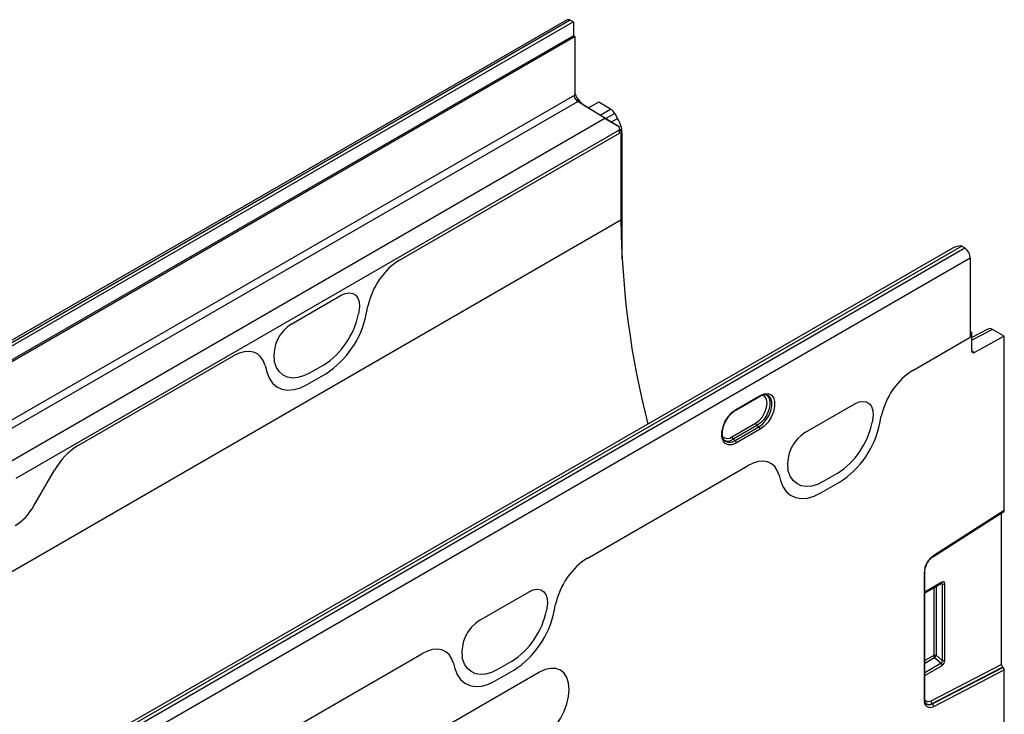
# Model space of a CAD drawing. Units: millimetres. Extents: x 3510 to 5339, y 3568 to 4583.
# Drawn here: x 5104 to 5339, y 4011 to 4177 of the extents above; entities that cross this region are included whole.
import ezdxf

# ---------------------------------------------------------------- set-up
doc = ezdxf.new("R2010")
doc.units = ezdxf.units.MM
doc.layers.add('3010230', color=7, linetype='Continuous')

# ---------------------------------------------------------------- blocks, each defined once
blk = doc.blocks.new('1261055_002_ISO_view')
for p, q in [((706.43, 407.84), (353.58, 204.14)), ((707.35, 407.78), (354.51, 204.08)), ((355.22, 203.72), (708.06, 407.41)), ((708.06, 407.41), (707.35, 407.78)), ((708.14, 407.37), (708.14, 404.11)), ((708.14, 404.11), (358.12, 202.05)), ((708.49, 403.9), (358.47, 201.84)), ((708.14, 403.7), (708.14, 404.11)), ((708.49, 390.02), (708.49, 403.9)), ((358.47, 187.96), (708.49, 390.02)), ((564.71, 305.02), (709.16, 388.41)), ((709.55, 388.46), (708.74, 388.77)), ((715.63, 384.41), (709.16, 388.41)), ((710.52, 387.63), (709.16, 388.41)), ((714.15, 388.24), (711.7, 386.9)), ((717, 386.59), (714.15, 388.24)), ((710.52, 387.63), (719, 382.39)), ((714.52, 385.16), (717, 386.59)), ((572.93, 302.03), (715.63, 384.41)), ((718, 385.54), (715.88, 384.32)), ((717.19, 383.51), (718.67, 384.37)), ((718, 385.54), (718.67, 384.37)), ((575.05, 298.44), (719.1, 381.6)), ((719.08, 381.87), (719.45, 381.66)), ((719.1, 381.45), (719.45, 381.66)), ((719.1, 380.83), (719.1, 381.6)), ((719.1, 380.83), (719.1, 381.45)), ((719.45, 381.66), (719.45, 360.02)), ((666.57, 350.51), (719.1, 380.83)), ((666.57, 350.51), (719.1, 380.83)), ((719.71, 380.89), (719.45, 380.74)), ((719.71, 350.8), (719.71, 380.89)), ((719.45, 360.02), (12.34, -48.19)), ((798.77, 353.42), (447.92, 150.88)), ((800.84, 353.85), (447.99, 150.16)), ((448.7, 149.71), (801.55, 353.4)), ((800.84, 353.85), (801.55, 353.4)), ((802.89, 351), (450.04, 147.3)), ((802.89, 351), (802.89, 332.09)), ((640.88, 335.31), (652.63, 342.1)), ((640.88, 335.31), (652.63, 342.1)), ((658.62, 337.5), (659.04, 339.53)), ((658.62, 337.5), (659.04, 339.53)), ((656.88, 338.16), (656.77, 337.65)), ((656.88, 338.16), (656.77, 337.65)), ((807.2, 334.07), (803.24, 332.02)), ((808.17, 333.96), (803.24, 331.4)), ((811.02, 332.31), (808.17, 333.96)), ((789.17, 324.17), (802.89, 332.09)), ((789.17, 324.17), (802.89, 332.09)), ((802.89, 333.49), (803.24, 333.28)), ((802.89, 333.08), (803.24, 333.28)), ((802.89, 333.08), (802.89, 332.09)), ((803.24, 328.85), (803.24, 333.28)), ((811.02, 332.31), (803.93, 328.43)), ((811.02, 290.71), (811.02, 332.31)), ((589.66, 306.11), (626.95, 327.63)), ((589.66, 306.11), (626.95, 327.63)), ((803.24, 328.83), (803.93, 328.43)), ((634.48, 325.35), (634.89, 323.8)), ((634.48, 325.35), (634.89, 323.8)), ((636.75, 326.09), (636.64, 326.48)), ((636.75, 326.09), (636.64, 326.48)), ((648.43, 325.44), (645.09, 323.51)), ((648.43, 325.44), (645.09, 323.51)), ((644.55, 320.82), (648.97, 323.37)), ((644.55, 320.82), (648.97, 323.37)), ((746.92, 314.69), (752.58, 317.96)), ((747.03, 314.92), (752.68, 318.19)), ((763.57, 309.39), (775.32, 316.18)), ((763.57, 309.39), (775.32, 316.18)), ((781.31, 311.58), (781.64, 313.2)), ((781.31, 311.58), (781.64, 313.2)), ((745.97, 308.29), (751.62, 311.56)), ((751.95, 310.97), (746.29, 307.7)), ((746.7, 307.42), (752.36, 310.69)), ((751.95, 310.97), (752.36, 310.69)), ((779.56, 312.24), (779.46, 311.73)), ((779.56, 312.24), (779.46, 311.73)), ((752.68, 310.09), (747.03, 306.83)), ((744.34, 307.29), (744.41, 307.24)), ((746.29, 307.7), (746.7, 307.42)), ((711.39, 279.27), (749.72, 301.4)), ((711.39, 279.27), (749.72, 301.4)), ((579.26, 291.83), (584.15, 300.3)), ((579.26, 291.83), (584.15, 300.3)), ((757.25, 299.12), (757.58, 297.88)), ((757.25, 299.12), (757.58, 297.88)), ((759.43, 300.17), (759.33, 300.56)), ((759.43, 300.17), (759.33, 300.56)), ((771.12, 299.52), (767.77, 297.59)), ((771.12, 299.52), (767.77, 297.59)), ((767.23, 294.9), (771.66, 297.45)), ((767.23, 294.9), (771.66, 297.45)), ((794.07, 279.74), (810.92, 290.49)), ((811.02, 290.71), (794.15, 279.95)), ((810.31, 253.88), (810.31, 290.1)), ((791.86, 275.84), (791.86, 245.39)), ((792.01, 245.59), (792.01, 276.05)), ((796.12, 273.58), (792.01, 271.21)), ((792.01, 271.04), (796.02, 273.36)), ((795.81, 273.24), (796.18, 273.15)), ((796.18, 273.15), (796.18, 254.9)), ((796.82, 254.93), (796.82, 273.18)), ((685.79, 264.49), (697.54, 271.27)), ((685.79, 264.49), (697.54, 271.27)), ((794.15, 272.27), (794.15, 256.06)), ((794.79, 256.1), (794.79, 272.64)), ((703.53, 266.67), (703.86, 268.3)), ((703.53, 266.67), (703.86, 268.3)), ((701.78, 267.34), (701.67, 266.83)), ((701.78, 267.34), (701.67, 266.83)), ((581, 204), (671.93, 256.49)), ((581, 204), (671.93, 256.49)), ((679.46, 254.21), (679.79, 252.97)), ((679.46, 254.21), (679.79, 252.97)), ((681.65, 255.27), (681.55, 255.66)), ((681.65, 255.27), (681.55, 255.66)), ((693.33, 254.62), (689.99, 252.69)), ((693.33, 254.62), (689.99, 252.69)), ((794.15, 256.06), (792.01, 254.83)), ((792.01, 254.22), (794.35, 255.58)), ((795.95, 254.2), (792.01, 251.92)), ((794.35, 255.58), (795.95, 254.2)), ((796.18, 254.9), (794.79, 256.1)), ((700, 252.05), (657.58, 227.56)), ((689.45, 249.99), (693.87, 252.55)), ((689.45, 249.99), (693.87, 252.55)), ((792.01, 251.31), (796.16, 253.71)), ((810.31, 253.88), (793.48, 245.18)), ((793.76, 244.6), (810.61, 253.3)), ((810.73, 253.21), (793.88, 244.5)), ((794.15, 243.92), (811.02, 252.64)), ((810.61, 253.3), (810.73, 253.21)), ((811.02, 231.11), (811.02, 252.64)), ((793.76, 244.6), (793.88, 244.5))]:
    blk.add_line(p, q)
at = {"flags": 128}
for points in [[(652.63, 342.1), (653.63, 342.54), (654.58, 342.69), (655.42, 342.55), (656.12, 342.12), (656.63, 341.43), (656.94, 340.5), (657.02, 339.39), (656.88, 338.16)], [(652.63, 342.1), (653.63, 342.54), (654.58, 342.69), (655.42, 342.55), (656.12, 342.12), (656.63, 341.43), (656.94, 340.5), (657.02, 339.39), (656.88, 338.16)], [(645.09, 323.51), (643.68, 322.84), (642.31, 322.44), (641.02, 322.34), (639.83, 322.54), (638.79, 323.03), (637.91, 323.8), (637.22, 324.83), (636.75, 326.09)], [(645.09, 323.51), (643.68, 322.84), (642.31, 322.44), (641.02, 322.34), (639.83, 322.54), (638.79, 323.03), (637.91, 323.8), (637.22, 324.83), (636.75, 326.09)], [(634.89, 323.8), (635.44, 322.34), (636.24, 321.15), (637.25, 320.26), (638.46, 319.69), (639.83, 319.46), (641.33, 319.58), (642.92, 320.03), (644.55, 320.82)], [(634.89, 323.8), (635.44, 322.34), (636.24, 321.15), (637.25, 320.26), (638.46, 319.69), (639.83, 319.46), (641.33, 319.58), (642.92, 320.03), (644.55, 320.82)], [(751.62, 311.56), (752.48, 312.21), (753.25, 313.11), (753.86, 314.17), (754.25, 315.28), (754.39, 316.35), (754.25, 317.26), (753.86, 317.92), (753.25, 318.27), (753.22, 318.28)], [(754.01, 318.46), (754.3, 318.28), (754.78, 317.7), (755.03, 316.86), (755.03, 315.84), (754.78, 314.71), (754.3, 313.57), (753.63, 312.51), (752.82, 311.62), (751.95, 310.97)], [(752.36, 310.69), (753.25, 311.35), (754.07, 312.25), (754.74, 313.32), (755.23, 314.47), (755.48, 315.61), (755.48, 316.65), (755.23, 317.5), (754.74, 318.09), (754.42, 318.27)], [(752.68, 318.19), (753.67, 318.6), (754.58, 318.64), (755.33, 318.32), (755.87, 317.66), (756.15, 316.72), (756.15, 315.57), (755.87, 314.3), (755.33, 313.02), (754.58, 311.83), (753.67, 310.83), (752.68, 310.09)], [(775.32, 316.18), (776.32, 316.62), (777.26, 316.77), (778.1, 316.63), (778.8, 316.2), (779.32, 315.51), (779.63, 314.58), (779.71, 313.47), (779.56, 312.24)], [(775.32, 316.18), (776.32, 316.62), (777.26, 316.77), (778.1, 316.63), (778.8, 316.2), (779.32, 315.51), (779.63, 314.58), (779.71, 313.47), (779.56, 312.24)], [(747.03, 306.83), (746.04, 306.42), (745.13, 306.38), (744.38, 306.69), (743.84, 307.35), (743.56, 308.3), (743.56, 309.45), (743.84, 310.72), (744.38, 312), (745.13, 313.19), (746.04, 314.19), (747.03, 314.92)], [(767.77, 297.59), (766.37, 296.92), (765, 296.52), (763.7, 296.42), (762.52, 296.62), (761.47, 297.11), (760.59, 297.88), (759.91, 298.91), (759.43, 300.17)], [(767.77, 297.59), (766.37, 296.92), (765, 296.52), (763.7, 296.42), (762.52, 296.62), (761.47, 297.11), (760.59, 297.88), (759.91, 298.91), (759.43, 300.17)], [(757.58, 297.88), (758.13, 296.42), (758.92, 295.23), (759.94, 294.34), (761.15, 293.77), (762.52, 293.54), (764.02, 293.66), (765.6, 294.11), (767.23, 294.9)], [(757.58, 297.88), (758.13, 296.42), (758.92, 295.23), (759.94, 294.34), (761.15, 293.77), (762.52, 293.54), (764.02, 293.66), (765.6, 294.11), (767.23, 294.9)], [(697.54, 271.27), (698.53, 271.72), (699.48, 271.87), (700.32, 271.73), (701.02, 271.3), (701.54, 270.6), (701.84, 269.68), (701.93, 268.57), (701.78, 267.34)], [(697.54, 271.27), (698.53, 271.72), (699.48, 271.87), (700.32, 271.73), (701.02, 271.3), (701.54, 270.6), (701.84, 269.68), (701.93, 268.57), (701.78, 267.34)], [(689.99, 252.69), (688.58, 252.01), (687.22, 251.62), (685.92, 251.52), (684.73, 251.72), (683.69, 252.21), (682.81, 252.98), (682.13, 254.01), (681.65, 255.27)], [(689.99, 252.69), (688.58, 252.01), (687.22, 251.62), (685.92, 251.52), (684.73, 251.72), (683.69, 252.21), (682.81, 252.98), (682.13, 254.01), (681.65, 255.27)], [(679.79, 252.97), (680.35, 251.52), (681.14, 250.33), (682.15, 249.43), (683.36, 248.87), (684.74, 248.64), (686.23, 248.75), (687.82, 249.21), (689.45, 249.99)], [(679.79, 252.97), (680.35, 251.52), (681.14, 250.33), (682.15, 249.43), (683.36, 248.87), (684.74, 248.64), (686.23, 248.75), (687.82, 249.21), (689.45, 249.99)], [(700, 235.72), (701.38, 236.67), (702.71, 237.9), (703.93, 239.36), (705, 240.99), (705.88, 242.74), (706.54, 244.53), (706.94, 246.29), (707.08, 247.96), (706.94, 249.48), (706.54, 250.78), (705.88, 251.81), (705, 252.54), (703.93, 252.94), (702.71, 252.99), (701.38, 252.69), (700, 252.05)], [(793.48, 245.18), (793.16, 245.05), (792.86, 245), (792.58, 245.02), (792.34, 245.13), (792.14, 245.3), (791.99, 245.55), (791.99, 245.55)]]:
    blk.add_lwpolyline(points, dxfattribs=at)
for centre, radius, start, end in [((706.84, 406.97), 0.96, 57.4832, 115.283), ((707.23, 405.8), 1.81, 59.985, 62.6533), ((710.6, 390.42), 2.49, 193.4408, 221.6428), ((714, 392.39), 5.94, 201.8152, 221.4348), ((710.19, 390.03), 1.91, 221.0905, 237.6145), ((712.92, 391.4), 4.47, 221.0905, 237.6145), ((715.62, 381.57), 3.48, 0.453, 13.6358), ((921.78, 362.09), 202.34, 180.5864, 194.5207), ((799.79, 352.2), 1.96, 57.4541, 59.9863), ((799.8, 350.85), 3.1, 2.7342, 55.5334), ((638.03, 341.51), 19.14, 302.9339, 348.3722), ((638.03, 341.51), 19.14, 302.9339, 348.3722), ((636.93, 341.96), 22.15, 302.9339, 348.3722), ((636.93, 341.96), 22.15, 302.9339, 348.3722), ((645.57, 327.63), 9, 121.3589, 187.3348), ((645.57, 327.63), 9, 121.3589, 187.3348), ((803.67, 328.78), 0.434, 170.4418, 306.9498), ((752.44, 318.16), 0.249, 305.3268, 5.9854), ((746.78, 314.9), 0.249, 305.1025, 6.0053), ((752.4, 311.6), 0.777, 182.8011, 234.3108), ((751.91, 310.05), 0.777, 2.8011, 54.3108), ((760.71, 315.59), 19.14, 302.9339, 348.3722), ((760.71, 315.59), 19.14, 302.9339, 348.3722), ((759.62, 316.04), 22.15, 302.9339, 348.3722), ((759.62, 316.04), 22.15, 302.9339, 348.3722), ((744.87, 309.6), 1.71, 226.6313, 310.0447), ((746.74, 308.33), 0.777, 182.8011, 234.3108), ((768.25, 301.71), 9, 121.3589, 187.3348), ((768.25, 301.71), 9, 121.3589, 187.3348), ((745.02, 309.4), 2.12, 239.8008, 306.677), ((745.41, 309.17), 2.18, 242.6476, 306.4244), ((746.25, 306.79), 0.777, 2.8011, 54.3108), ((797.15, 275.59), 5.29, 124.4666, 177.2658), ((793.93, 279.92), 0.226, 307.6977, 9.8655), ((791.76, 276.07), 0.245, 293.4655, 355.1819), ((795.88, 273.56), 0.245, 304.7789, 6.5333), ((796.46, 273.88), 0.782, 248.6939, 297.0888), ((682.93, 270.68), 19.14, 302.9339, 348.3722), ((682.93, 270.68), 19.14, 302.9339, 348.3722), ((681.83, 271.14), 22.15, 302.9339, 348.3722), ((681.83, 271.14), 22.15, 302.9339, 348.3722), ((690.47, 256.81), 9, 121.3589, 187.3348), ((690.47, 256.81), 9, 121.3589, 187.3348), ((794.5, 255.37), 0.782, 68.6939, 117.0888), ((794.92, 256.1), 0.776, 182.7918, 222.6197), ((792.84, 257.28), 2.28, 311.4515, 328.5869), ((795.38, 253.67), 0.776, 2.7918, 42.6197), ((796.46, 255.62), 0.782, 248.6939, 297.0888), ((793.31, 245.13), 1.47, 170.1327, 304.6631), ((791.76, 245.61), 0.245, 293.4621, 355.2177), ((793.03, 245.68), 1.3, 233.115, 303.9208), ((794.23, 245.18), 0.751, 179.9537, 230.5564), ((793.14, 245.56), 1.29, 231.8367, 304.8648), ((793.4, 243.92), 0.751, 359.9537, 50.5564)]:
    blk.add_arc(centre, radius, start, end)
for centre, major_axis, ratio, start_param, end_param in [((717, 384.96), (-1, 1.73), 0.577777, 4.712128, 5.497526), ((717.68, 383.23), (2.95, -1.76), 0.015039, 3.953439, 5.184398), ((716.17, 382.92), (-2.5, 4.33), 0.577777, 3.927415, 4.712128), ((800.77, 352.26), (2.83, 0), 0.577382, 1.570796, 2.356113), ((666.62, 341.54), (5.57, 9.51), 0.581304, 0.796021, 2.100446), ((666.62, 341.54), (5.57, 9.51), 0.581304, 0.796021, 2.100446), ((808.17, 332.32), (-1, 1.73), 0.576986, 5.498211, 6.282924), ((626.89, 318.61), (5.6, 9.57), 0.573428, 5.767766, 7.072191), ((626.89, 318.61), (5.6, 9.57), 0.573428, 5.767766, 7.072191), ((789.22, 315.21), (5.57, 9.51), 0.581304, 0.796021, 2.100446), ((789.22, 315.21), (5.57, 9.51), 0.581304, 0.796021, 2.100446), ((589.7, 297.14), (5.53, 9.52), 0.580278, 0.791093, 1.575596), ((589.7, 297.14), (5.53, 9.52), 0.580278, 0.791093, 1.575596), ((749.66, 292.37), (5.6, 9.57), 0.573428, 5.767766, 7.072191), ((749.66, 292.37), (5.6, 9.57), 0.573428, 5.767766, 7.072191), ((574.76, 294.48), (4.47, 7.82), 0.58, 3.924594, 4.705456), ((574.76, 294.48), (4.47, 7.82), 0.58, 3.924594, 4.705456), ((810.67, 290.92), (-0.25, 0.434), 0.57738, 3.167813, 3.928444), ((711.44, 270.31), (5.57, 9.51), 0.581304, 0.796021, 2.100446), ((711.44, 270.31), (5.57, 9.51), 0.581304, 0.796021, 2.100446), ((795.75, 272.95), (0.387, 0.402), 0.50656, 5.637475, 6.586111), ((796.1, 272.74), (0.515, 0.893), 0.560226, 5.51279, 7.053428), ((671.88, 247.47), (5.6, 9.57), 0.573428, 5.767766, 7.072191), ((671.88, 247.47), (5.6, 9.57), 0.573428, 5.767766, 7.072191), ((795.75, 254.78), (-0.187, 0.592), 0.717183, 3.178015, 4.675358), ((796.1, 254.58), (0.436, 0.925), 0.616456, 3.867552, 5.364896), ((810.67, 253.67), (-0.25, 0.434), 0.57738, 0.786851, 2.183114), ((810.67, 252.84), (-0.25, 0.434), 0.57738, 3.928444, 5.324707)]:
    blk.add_ellipse(centre, major_axis=major_axis, ratio=ratio, start_param=start_param, end_param=end_param)
for points, knots in [([(752.58, 317.96), (752.72, 318.03), (753.11, 318.25), (753.72, 318.39), (754.19, 318.39), (754.38, 318.27), (754.42, 318.25)], [0, 0, 0, 0, 0.18653, 0.543609, 0.902492, 1, 1, 1, 1]), ([(744.52, 312.02), (744.62, 312.21), (744.9, 312.76), (745.52, 313.54), (746.25, 314.26), (746.72, 314.56), (746.92, 314.69)], [0, 0, 0, 0, 0.164797, 0.469133, 0.772139, 1, 1, 1, 1]), ([(744.41, 307.27), (744.35, 307.3), (744.14, 307.41), (743.88, 307.81), (743.67, 308.51), (743.65, 309.42), (743.84, 310.46), (744.14, 311.36), (744.43, 311.86), (744.52, 312.02)], [0, 0, 0, 0, 0.06703, 0.236852, 0.400022, 0.573865, 0.746749, 0.920211, 1, 1, 1, 1]), ([(792.01, 276.05), (792.01, 276.18), (792.03, 276.56), (792.21, 277.28), (792.6, 278.16), (793.15, 278.95), (793.67, 279.47), (793.98, 279.68), (794.07, 279.74)], [0, 0, 0, 0, 0.103347, 0.30449, 0.507884, 0.712275, 0.915649, 1, 1, 1, 1]), ([(796.02, 273.36), (796.05, 273.37), (796.09, 273.39), (796.08, 273.38), (796.08, 273.38)], [0, 0, 0, 0, 0.589556, 1, 1, 1, 1]), ([(792.36, 244.56), (792.29, 244.63), (792.13, 244.78), (792.02, 245.19), (792.01, 245.5), (792.01, 245.59)], [0, 0, 0, 0, 0.366344, 0.815715, 1, 1, 1, 1])]:
    blk.add_open_spline(points, degree=3, knots=knots)

msp = doc.modelspace()

# ---------------------------------------------------------------- block references
at = {"layer": '3010230'}
msp.add_blockref('1261055_002_ISO_view', (4527.86, 3769.13), dxfattribs=at)

doc.saveas('drawing.dxf')
